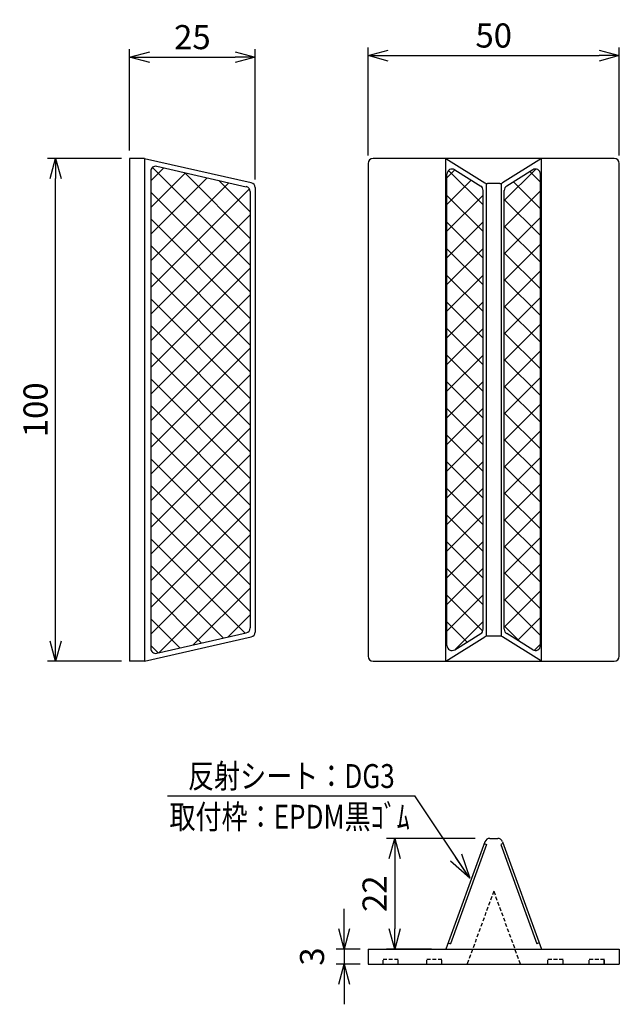
# Model space of a CAD drawing. Extents: x 1194 to 3183, y 350 to 2216.
# Drawn here: x 2571 to 2690, y 2020 to 2216 of the extents above; entities that cross this region are included whole.
import ezdxf
from ezdxf.enums import TextEntityAlignment as Align

# ---------------------------------------------------------------- set-up
doc = ezdxf.new("R2010")
doc.units = 0
doc.header["$MEASUREMENT"] = 0
doc.linetypes.add('HIDDEN', pattern=[0.375, 0.25, -0.125])
doc.layers.get('0').update_dxf_attribs({"linetype": 'CONTINUOUS'})
doc.layers.get('DEFPOINTS').update_dxf_attribs({"linetype": 'CONTINUOUS'})
doc.layers.add('NSLAY001', color=7, linetype='CONTINUOUS')
doc.layers.add('NSLAY003', color=4, linetype='HIDDEN')
doc.styles.add('DIM', font='romans.shx', dxfattribs={"width": 0.8, "bigfont": 'extfont.shx'})
doc.styles.get("Standard").update_dxf_attribs({"font": 'romans.shx', "bigfont": 'extfont.shx'})
doc.dimstyles.new('DIM-1', dxfattribs={"dimtxt": 3, "dimasz": 2.5, "dimexe": 1, "dimexo": 1, "dimgap": 1, "dimtad": 1, "dimdec": 1, "dimdsep": 46, "dimtxsty": 'DIM', "dimblk": 'OPEN30', "dimcen": 0, "dimclrd": 3, "dimclre": 3, "dimclrt": 6, "dimaunit": 1, "dimadec": 0, "dimazin": 0, "dimtfac": 1, "dimtdec": 1, "dimtmove": 2, "dimatfit": 3, "dimldrblk": 'OPEN30', "dimfxl": 1, "dimtolj": 1, "dimtzin": 0, "dimarcsym": 0})
doc.dimstyles.new('DIM-2 横', dxfattribs={"dimscale": 1.6, "dimtxt": 3, "dimasz": 2.5, "dimexe": 1, "dimexo": 1, "dimgap": 1, "dimtad": 1, "dimdec": 1, "dimdsep": 46, "dimtxsty": 'DIM', "dimblk": 'OPEN30', "dimcen": 0, "dimclrd": 3, "dimclre": 3, "dimclrt": 6, "dimaunit": 1, "dimadec": 0, "dimazin": 0, "dimtfac": 1, "dimtdec": 1, "dimtmove": 2, "dimatfit": 3, "dimldrblk": 'OPEN30', "dimfxl": 1, "dimtolj": 1, "dimtzin": 0, "dimarcsym": 0})

# ---------------------------------------------------------------- blocks, each defined once
blk = doc.blocks.new('_Open30')
at = {"color": 0, "lineweight": -2}
for p, q in [((-1, 0.268), (0, 0)), ((0, 0), (-1, -0.268)), ((0, 0), (-1, 0))]:
    blk.add_line(p, q, dxfattribs=at)
blk = doc.blocks.new('*D32')
at = {"layer": 'DEFPOINTS', "color": 0, "transparency": 16777216}
for p in [(2578.16, 2187.91), (2592.88, 2187.91), (2592.88, 2087.91)]:
    blk.add_point(p, dxfattribs=at)
at = {"layer": 'NSLAY001', "color": 3, "lineweight": -2, "transparency": 16777216}
for p, q in [((2591.28, 2187.91), (2576.56, 2187.91)), ((2578.16, 2091.91), (2578.16, 2183.91)), ((2591.28, 2087.91), (2576.56, 2087.91))]:
    blk.add_line(p, q, dxfattribs=at)
at = {"layer": 'NSLAY001', "color": 3, "lineweight": -2, "transparency": 16777216, "xscale": 4, "yscale": 4, "zscale": 4}
for p, rotation in [((2578.16, 2187.91), 90), ((2578.16, 2087.91), 270)]:
    blk.add_blockref('_Open30', p, dxfattribs=dict(at, rotation=rotation))
at = {"layer": 'NSLAY001', "color": 6, "transparency": 16777216, "insert": (2574.16, 2137.91), "char_height": 4.8, "attachment_point": 5, "rotation": 90, "style": 'DIM'}
blk.add_mtext('\\A1;100', dxfattribs=at)
blk = doc.blocks.new('*D33')
at = {"layer": 'DEFPOINTS', "color": 0, "transparency": 16777216}
for p in [(2640.35, 2030.66), (2635.59, 2027.66), (2640.35, 2027.66)]:
    blk.add_point(p, dxfattribs=at)
at = {"layer": 'NSLAY001', "color": 3, "lineweight": -2, "transparency": 16777216}
for p, q in [((2635.59, 2034.66), (2635.59, 2038.66)), ((2638.75, 2030.66), (2633.99, 2030.66)), ((2635.59, 2030.66), (2635.59, 2027.66)), ((2638.75, 2027.66), (2633.99, 2027.66)), ((2635.59, 2023.66), (2635.59, 2019.66))]:
    blk.add_line(p, q, dxfattribs=at)
at = {"layer": 'NSLAY001', "color": 3, "lineweight": -2, "transparency": 16777216, "xscale": 4, "yscale": 4, "zscale": 4}
for p, rotation in [((2635.59, 2030.66), 270), ((2635.59, 2027.66), 90)]:
    blk.add_blockref('_Open30', p, dxfattribs=dict(at, rotation=rotation))
at = {"layer": 'NSLAY001', "color": 6, "transparency": 16777216, "insert": (2629.19, 2029.16), "char_height": 4.8, "attachment_point": 5, "rotation": 90, "style": 'DIM'}
blk.add_mtext('\\A1;3', dxfattribs=at)
blk = doc.blocks.new('*D30')
at = {"layer": 'DEFPOINTS', "color": 0, "transparency": 16777216}
for p in [(2663.24, 2052.66), (2645.64, 2030.66), (2654.54, 2030.66)]:
    blk.add_point(p, dxfattribs=at)
at = {"layer": 'NSLAY001', "color": 3, "lineweight": -2, "transparency": 16777216}
for p, q in [((2661.64, 2052.66), (2644.04, 2052.66)), ((2645.64, 2048.66), (2645.64, 2034.66)), ((2652.94, 2030.66), (2644.04, 2030.66))]:
    blk.add_line(p, q, dxfattribs=at)
at = {"layer": 'NSLAY001', "color": 3, "lineweight": -2, "transparency": 16777216, "xscale": 4, "yscale": 4, "zscale": 4}
for p, rotation in [((2645.64, 2052.66), 90), ((2645.64, 2030.66), 270)]:
    blk.add_blockref('_Open30', p, dxfattribs=dict(at, rotation=rotation))
at = {"layer": 'NSLAY001', "color": 6, "transparency": 16777216, "insert": (2641.64, 2041.66), "char_height": 4.8, "attachment_point": 5, "rotation": 90, "style": 'DIM'}
blk.add_mtext('\\A1;22', dxfattribs=at)
blk = doc.blocks.new('*D31')
at = {"layer": 'DEFPOINTS', "color": 0, "transparency": 16777216}
for p in [(2690.35, 2208.36), (2640.35, 2186.91), (2690.35, 2186.91)]:
    blk.add_point(p, dxfattribs=at)
at = {"layer": 'NSLAY001', "color": 3, "lineweight": -2, "transparency": 16777216}
for p, q in [((2640.35, 2188.51), (2640.35, 2209.96)), ((2690.35, 2188.51), (2690.35, 2209.96)), ((2644.35, 2208.36), (2686.35, 2208.36))]:
    blk.add_line(p, q, dxfattribs=at)
at = {"layer": 'NSLAY001', "color": 3, "lineweight": -2, "transparency": 16777216, "xscale": 4, "yscale": 4, "zscale": 4, "rotation": 180}
blk.add_blockref('_Open30', (2640.35, 2208.36), dxfattribs=at)
at = {"layer": 'NSLAY001', "color": 3, "lineweight": -2, "transparency": 16777216, "xscale": 4, "yscale": 4, "zscale": 4}
blk.add_blockref('_Open30', (2690.35, 2208.36), dxfattribs=at)
at = {"layer": 'NSLAY001', "color": 6, "transparency": 16777216, "insert": (2665.35, 2212.36), "char_height": 4.8, "attachment_point": 5, "style": 'DIM'}
blk.add_mtext('\\A1;50', dxfattribs=at)
blk = doc.blocks.new('*D34')
at = {"layer": 'DEFPOINTS', "color": 0, "transparency": 16777216}
for p in [(2617.88, 2208.04), (2592.88, 2187.91), (2617.88, 2182.11)]:
    blk.add_point(p, dxfattribs=at)
at = {"layer": 'NSLAY001', "color": 3, "lineweight": -2, "transparency": 16777216}
for p, q in [((2592.88, 2189.51), (2592.88, 2209.64)), ((2617.88, 2183.71), (2617.88, 2209.64)), ((2596.88, 2208.04), (2613.88, 2208.04))]:
    blk.add_line(p, q, dxfattribs=at)
at = {"layer": 'NSLAY001', "color": 3, "lineweight": -2, "transparency": 16777216, "xscale": 4, "yscale": 4, "zscale": 4, "rotation": 180}
blk.add_blockref('_Open30', (2592.88, 2208.04), dxfattribs=at)
at = {"layer": 'NSLAY001', "color": 3, "lineweight": -2, "transparency": 16777216, "xscale": 4, "yscale": 4, "zscale": 4}
blk.add_blockref('_Open30', (2617.88, 2208.04), dxfattribs=at)
at = {"layer": 'NSLAY001', "color": 6, "transparency": 16777216, "insert": (2605.38, 2212.04), "char_height": 4.8, "attachment_point": 5, "style": 'DIM'}
blk.add_mtext('\\A1;25', dxfattribs=at)

msp = doc.modelspace()

# ---------------------------------------------------------------- hatches: boundary and pattern name
at = {"layer": 'NSLAY001'}
h = msp.add_hatch(dxfattribs=at)
h.set_pattern_fill('ANSI37', color=256, scale=30, style=0)
h.paths.add_polyline_path([(2616.88, 2181.32, 0.350174), (2616.1, 2182.29), (2598.3, 2186.34, 0.48129), (2597.08, 2185.36), (2597.08, 2090.46, 0.48129), (2598.3, 2089.49), (2616.1, 2093.53, 0.350174), (2616.88, 2094.51)])
h.paths.add_polyline_path([(2663.23, 2181.56, 0.258703), (2662.76, 2182.41), (2657.58, 2185.65, 0.588938), (2656.05, 2184.8), (2656.05, 2091.03, 0.588938), (2657.58, 2090.18), (2662.76, 2093.41, 0.258703), (2663.23, 2094.26)])
h.paths.add_polyline_path([(2674.65, 2184.8, 0.588938), (2673.12, 2185.65), (2667.93, 2182.41, 0.258703), (2667.46, 2181.56), (2667.46, 2094.26, 0.258703), (2667.93, 2093.41), (2673.12, 2090.18, 0.588938), (2674.65, 2091.03)])

# ---------------------------------------------------------------- linework, layer by layer
for p, q in [((2592.88, 2187.91), (2592.88, 2087.91)), ((2595.88, 2187.91), (2592.88, 2187.91)), ((2595.88, 2187.91), (2595.88, 2087.91)), ((2595.88, 2187.91), (2617.1, 2183.09)), ((2689.35, 2187.91), (2641.35, 2187.91)), ((2655.84, 2087.91), (2655.84, 2187.91)), ((2655.84, 2187.91), (2663.61, 2183.06)), ((2674.86, 2187.91), (2667.09, 2183.06)), ((2674.86, 2087.91), (2674.86, 2187.91)), ((2598.3, 2186.34), (2616.1, 2182.29)), ((2640.35, 2186.91), (2640.35, 2088.91)), ((2657.58, 2185.65), (2662.76, 2182.41)), ((2673.12, 2185.65), (2667.93, 2182.41)), ((2690.35, 2088.91), (2690.35, 2186.91)), ((2597.08, 2185.36), (2597.08, 2090.46)), ((2656.05, 2091.03), (2656.05, 2184.8)), ((2674.65, 2091.03), (2674.65, 2184.8)), ((2617.88, 2182.11), (2617.88, 2093.71)), ((2663.85, 2182.95), (2663.85, 2092.87)), ((2666.56, 2182.91), (2664.13, 2182.91)), ((2666.85, 2182.95), (2666.85, 2092.87)), ((2616.88, 2181.32), (2616.88, 2094.51)), ((2663.23, 2094.26), (2663.23, 2181.56)), ((2667.46, 2094.26), (2667.46, 2181.56)), ((2595.88, 2087.91), (2617.1, 2092.74)), ((2598.3, 2089.49), (2616.1, 2093.53)), ((2655.84, 2087.91), (2663.61, 2092.76)), ((2657.58, 2090.18), (2662.76, 2093.41)), ((2666.56, 2092.91), (2664.13, 2092.91)), ((2674.86, 2087.91), (2667.09, 2092.76)), ((2673.12, 2090.18), (2667.93, 2093.41)), ((2595.88, 2087.91), (2592.88, 2087.91)), ((2641.35, 2087.91), (2689.35, 2087.91)), ((2664.55, 2052.66), (2666.15, 2052.66)), ((2663.61, 2052), (2655.84, 2030.66)), ((2663.94, 2051.45), (2656.76, 2031.72)), ((2663.47, 2051.63), (2663.94, 2051.45)), ((2667.22, 2051.63), (2666.75, 2051.45)), ((2666.75, 2051.45), (2673.94, 2031.72)), ((2667.09, 2052), (2674.86, 2030.66)), ((2656.29, 2031.89), (2656.76, 2031.72)), ((2674.41, 2031.89), (2673.94, 2031.72)), ((2640.35, 2030.66), (2690.35, 2030.66)), ((2640.35, 2030.66), (2640.35, 2027.66)), ((2690.35, 2030.66), (2690.35, 2027.66)), ((2640.35, 2027.66), (2690.35, 2027.66))]:
    msp.add_line(p, q, dxfattribs=at)
at = {"layer": 'NSLAY001', "color": 3}
msp.add_line((2600.4, 2061.1), (2649.67, 2061.1), dxfattribs=at)
at = {"layer": 'NSLAY001'}
for centre, start, end in [((2641.35, 2186.91), 90, 180), ((2689.35, 2186.91), 0, 90), ((2598.08, 2185.36), 77.1957, 180), ((2657.05, 2184.8), 58.0182, 180), ((2673.65, 2184.8), 0, 121.9818), ((2615.88, 2181.32), 0, 77.1957), ((2616.88, 2182.11), 0, 77.1957), ((2662.23, 2181.56), 0, 58.0182), ((2664.13, 2183.91), 238.0182, 270), ((2666.56, 2183.91), 270, 301.9818), ((2668.46, 2181.56), 121.9818, 180), ((2615.88, 2094.51), 282.8043, 0), ((2616.88, 2093.71), 282.8043, 0), ((2662.23, 2094.26), 301.9818, 0), ((2668.46, 2094.26), 180, 238.0182), ((2664.13, 2091.91), 90, 121.9818), ((2666.56, 2091.91), 58.0182, 90), ((2598.08, 2090.46), 180, 282.8043), ((2657.05, 2091.03), 180, 301.9818), ((2673.65, 2091.03), 238.0182, 0), ((2641.35, 2088.91), 180, 270), ((2689.35, 2088.91), 270, 0), ((2664.55, 2051.66), 90, 160), ((2666.15, 2051.66), 20, 90)]:
    msp.add_arc(centre, 1, start, end, dxfattribs=at)
at = {"layer": 'NSLAY003', "ltscale": 3}
for p, q in [((2665.35, 2042.16), (2660.07, 2027.66)), ((2665.35, 2042.16), (2670.63, 2027.66)), ((2643.35, 2028.66), (2646.35, 2028.66)), ((2643.35, 2027.66), (2643.35, 2028.66)), ((2646.35, 2027.66), (2646.35, 2028.66)), ((2652.05, 2028.66), (2655.05, 2028.66)), ((2652.05, 2027.66), (2652.05, 2028.66)), ((2655.05, 2027.66), (2655.05, 2028.66)), ((2676.15, 2028.66), (2679.15, 2028.66)), ((2676.15, 2027.66), (2676.15, 2028.66)), ((2679.15, 2027.66), (2679.15, 2028.66)), ((2684.35, 2028.66), (2687.35, 2028.66)), ((2684.35, 2027.66), (2684.35, 2028.66)), ((2684.37, 2028.66), (2687.37, 2028.66)), ((2684.37, 2027.66), (2684.37, 2028.66)), ((2687.35, 2027.66), (2687.35, 2028.66)), ((2687.37, 2027.66), (2687.37, 2028.66))]:
    msp.add_line(p, q, dxfattribs=at)

# ---------------------------------------------------------------- texts
at = {"layer": 'NSLAY001', "color": 6, "width": 0.8}
for s, p in [('反射シート：DG3', (2625.08, 2065.06)), ('取付枠：EPDM黒ｺﾞﾑ', (2624.73, 2056.96))]:
    msp.add_text(s, height=4.752, dxfattribs=at).set_placement(p, align=Align.MIDDLE_CENTER)

# ---------------------------------------------------------------- dimensions: what is measured, and where the dimension line sits
at = {"layer": 'NSLAY001'}
for base, p1, p2, picture, middle in [((2617.88, 2208.04), (2592.88, 2187.91), (2617.88, 2182.11), '*D34', (2605.38, 2212.04)), ((2690.35, 2208.36), (2640.35, 2186.91), (2690.35, 2186.91), '*D31', (2665.35, 2212.36))]:
    dim = msp.add_linear_dim(base=base, p1=p1, p2=p2, dimstyle='DIM-2 横', dxfattribs=at)
    dim.commit()
    dim.dimension.update_dxf_attribs({"geometry": picture, "text_midpoint": middle})
for base, p1, p2, picture, middle in [((2578.16, 2187.91), (2592.88, 2087.91), (2592.88, 2187.91), '*D32', (2574.16, 2137.91)), ((2645.64, 2030.66), (2663.24, 2052.66), (2654.54, 2030.66), '*D30', (2641.64, 2041.66)), ((2635.59, 2027.66), (2640.35, 2030.66), (2640.35, 2027.66), '*D33', (2629.19, 2029.16))]:
    dim = msp.add_linear_dim(base=base, p1=p1, p2=p2, angle=90, dimstyle='DIM-2 横', dxfattribs=at)
    dim.commit()
    dim.dimension.update_dxf_attribs({"geometry": picture, "text_midpoint": middle})

# ---------------------------------------------------------------- leaders
msp.add_leader([(2660.61, 2044.72), (2649.67, 2061.1)], dimstyle='DIM-1', override={"dimasz": 5}, dxfattribs=at)

doc.saveas('drawing.dxf')
